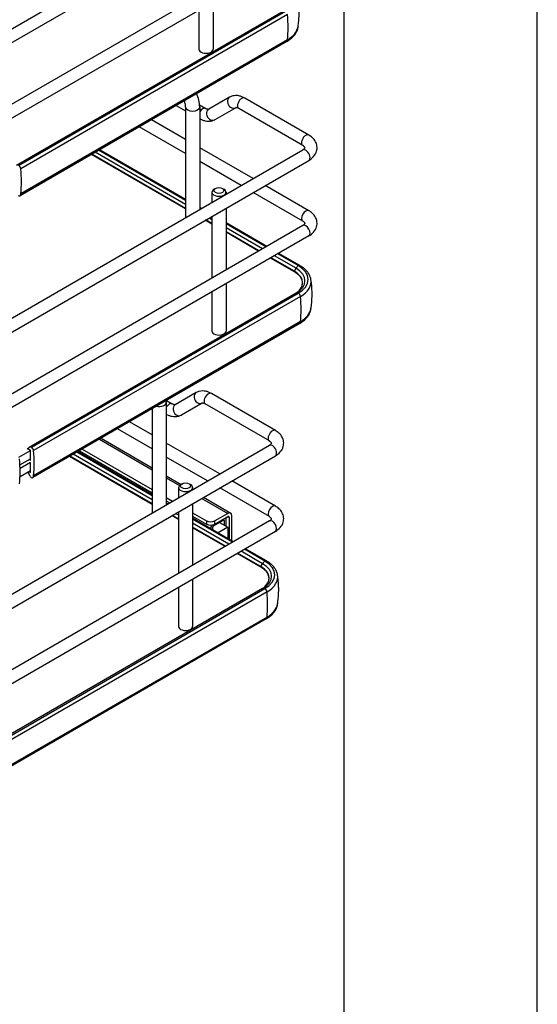
# Model space of a CAD drawing. Units: millimetres. Extents: x 143 to 2870, y 100 to 1865.
# Drawn here: x 2656 to 2870, y 1019 to 1427 of the extents above; entities that cross this region are included whole.
import ezdxf

# ---------------------------------------------------------------- set-up
doc = ezdxf.new("R2010")
doc.units = ezdxf.units.MM
doc.layers.add('可見_(ISO)', color=7, linetype='Continuous')
doc.layers.add('窄部可見_(ISO)', color=7, linetype='Continuous')

# ---------------------------------------------------------------- blocks, each defined once
blk = doc.blocks.new('標題欄框_RAS')
at = {"color": 7, "linetype": 'Continuous'}
for p, q in [((272.718, 0), (272.718, 176.465)), ((264.697, 168.443), (264.697, 8.021))]:
    blk.add_line(p, q, dxfattribs=at)

msp = doc.modelspace()

# ---------------------------------------------------------------- linework, layer by layer
at = {"layer": '可見_(ISO)', "color": 7, "linetype": 'Continuous'}
for p, q in [((2532.942, 1354.273), (2767.466, 1489.675)), ((2535.442, 1349.943), (2769.966, 1485.345)), ((2767.466, 1458.376), (2532.942, 1322.974)), ((2769.966, 1454.046), (2535.442, 1318.644)), ((2764.694, 1430.357), (2654.209, 1366.568)), ((2655.137, 1366.596), (2765.623, 1430.385)), ((2729.855, 1430.888), (2729.855, 1414.706)), ((2735.688, 1434.256), (2735.688, 1414.706)), ((2766.497, 1429.009), (2656.012, 1365.22)), ((2766.497, 1418.599), (2656.012, 1354.81)), ((2766.204, 1417.862), (2655.718, 1354.073)), ((2742.557, 1394.82), (2733.88, 1389.81)), ((2775.324, 1379.139), (2748.807, 1394.449)), ((2720.445, 1391.443), (2724.311, 1389.211)), ((2724.311, 1390.753), (2724.311, 1345.007)), ((2730.108, 1391.638), (2732.63, 1390.182)), ((2730.145, 1390.753), (2730.145, 1348.375)), ((2745.057, 1390.49), (2736.38, 1385.48)), ((2772.824, 1374.809), (2746.307, 1390.119)), ((2724.311, 1371.519), (2705.123, 1382.597)), ((2724.311, 1377.292), (2710.123, 1385.484)), ((2752.271, 1361.15), (2730.145, 1373.925)), ((2538.3, 1237.613), (2772.824, 1373.016)), ((2724.311, 1348.581), (2685.258, 1371.128)), ((2724.311, 1352.066), (2688.277, 1372.871)), ((2724.311, 1352.489), (2688.643, 1373.082)), ((2540.8, 1233.283), (2775.324, 1368.686)), ((2747.271, 1358.263), (2730.145, 1368.151)), ((2736.656, 1357.072), (2736.067, 1356.732)), ((2739.602, 1357.072), (2740.192, 1356.732)), ((2775.324, 1347.84), (2757.271, 1358.263)), ((2656.012, 1354.81), (2656.012, 1354.722)), ((2735.213, 1355.541), (2735.213, 1351.301)), ((2741.046, 1355.541), (2741.046, 1354.669)), ((2772.824, 1343.51), (2752.271, 1355.376)), ((2730.791, 1348.748), (2730.145, 1349.121)), ((2741.046, 1348.895), (2741.046, 1323.37)), ((2730.425, 1348.537), (2730.145, 1348.699)), ((2735.213, 1345.527), (2735.213, 1320.002)), ((2772.824, 1341.717), (2538.3, 1206.314)), ((2735.213, 1342.287), (2732.406, 1343.907)), ((2757.897, 1333.099), (2741.046, 1342.828)), ((2757.531, 1332.887), (2741.046, 1342.405)), ((2775.324, 1337.387), (2540.8, 1201.984)), ((2754.512, 1331.144), (2741.046, 1338.919)), ((2770.98, 1325.122), (2762.531, 1330)), ((2771.605, 1325.184), (2762.897, 1330.212)), ((2769.347, 1322.579), (2759.512, 1328.258)), ((2741.046, 1317.596), (2741.046, 1298.046)), ((2770.052, 1313.697), (2659.566, 1249.909)), ((2660.495, 1249.936), (2770.98, 1313.725)), ((2771.855, 1312.349), (2661.369, 1248.561)), ((2735.213, 1314.228), (2735.213, 1298.046)), ((2771.561, 1301.202), (2661.076, 1237.413)), ((2771.855, 1301.939), (2661.369, 1238.15)), ((2728.728, 1272.56), (2720.051, 1267.551)), ((2761.495, 1256.88), (2734.978, 1272.189)), ((2716.316, 1268.493), (2716.316, 1226.115)), ((2716.36, 1269.332), (2718.801, 1267.922)), ((2731.228, 1268.23), (2722.551, 1263.22)), ((2758.995, 1252.55), (2732.478, 1267.859)), ((2710.482, 1265.938), (2710.482, 1222.747)), ((2710.482, 1255.033), (2701.038, 1260.485)), ((2710.482, 1249.259), (2696.038, 1257.599)), ((2689.316, 1253.718), (2710.482, 1241.497)), ((2738.442, 1238.89), (2716.316, 1251.665)), ((2524.471, 1115.354), (2758.995, 1250.756)), ((2655.275, 1245.788), (2660.053, 1248.546)), ((2658.862, 1249.499), (2659.564, 1249.907)), ((2660.053, 1248.701), (2658.957, 1249.179)), ((2660.053, 1244.626), (2660.053, 1248.701)), ((2710.482, 1229.807), (2679.191, 1247.873)), ((2710.482, 1230.23), (2679.558, 1248.084)), ((2680.334, 1248.532), (2710.482, 1231.126)), ((2681.512, 1249.212), (2710.482, 1232.487)), ((2526.971, 1111.023), (2761.495, 1246.426)), ((2655.673, 1242.616), (2660.053, 1245.144)), ((2655.729, 1241.287), (2660.053, 1243.783)), ((2659.604, 1244.885), (2660.053, 1244.626)), ((2660.053, 1239.529), (2660.053, 1243.605)), ((2710.482, 1226.321), (2676.173, 1246.13)), ((2733.442, 1236.003), (2716.316, 1245.891)), ((2655.713, 1237.876), (2660.053, 1240.381)), ((2659.876, 1238.026), (2659.014, 1239.782)), ((2659.399, 1240.004), (2660.053, 1239.529)), ((2660.367, 1237.484), (2660.338, 1237.5)), ((2661.369, 1238.15), (2661.369, 1238.062)), ((2716.316, 1238.129), (2722.444, 1234.591)), ((2722.827, 1234.813), (2722.238, 1234.472)), ((2725.773, 1234.813), (2726.363, 1234.472)), ((2761.495, 1225.581), (2743.442, 1236.003)), ((2721.383, 1233.282), (2721.383, 1229.041)), ((2727.217, 1233.282), (2727.217, 1232.409)), ((2758.995, 1221.251), (2738.442, 1233.116)), ((2716.316, 1229.119), (2718.917, 1227.617)), ((2716.316, 1227.758), (2717.738, 1226.937)), ((2716.962, 1226.488), (2716.316, 1226.862)), ((2727.217, 1226.635), (2727.217, 1201.11)), ((2731.72, 1229.235), (2742.996, 1222.725)), ((2716.596, 1226.277), (2716.316, 1226.439)), ((2721.383, 1223.268), (2721.383, 1197.742)), ((2727.217, 1222.825), (2732.907, 1219.54)), ((2741.746, 1222.601), (2736.443, 1219.54)), ((2758.995, 1219.457), (2524.471, 1084.055)), ((2721.383, 1220.027), (2718.577, 1221.647)), ((2727.217, 1221.464), (2732.907, 1218.179)), ((2744.068, 1210.839), (2727.217, 1220.568)), ((2743.702, 1210.627), (2727.217, 1220.145)), ((2735.854, 1217.396), (2739.978, 1219.778)), ((2736.443, 1218.179), (2741.746, 1221.241)), ((2738.296, 1218.806), (2741.743, 1216.816)), ((2740.273, 1219.608), (2740.273, 1217.665)), ((2741.157, 1217.154), (2741.157, 1220.118)), ((2742.335, 1220.9), (2742.335, 1211.839)), ((2743.514, 1211.159), (2743.514, 1221.581)), ((2761.495, 1215.127), (2526.971, 1079.724)), ((2740.683, 1208.885), (2727.217, 1216.659)), ((2734.675, 1216.376), (2734.675, 1216.262)), ((2735.559, 1215.751), (2735.559, 1216.886)), ((2741.743, 1216.816), (2737.729, 1214.499)), ((2741.746, 1216.682), (2741.746, 1212.179)), ((2757.151, 1202.862), (2748.702, 1207.741)), ((2757.776, 1202.924), (2749.068, 1207.952)), ((2755.518, 1200.32), (2745.683, 1205.998)), ((2727.217, 1195.336), (2727.217, 1175.787)), ((2756.223, 1191.438), (2645.737, 1127.649)), ((2646.666, 1127.677), (2757.151, 1191.465)), ((2758.025, 1190.09), (2647.54, 1126.301)), ((2721.383, 1191.969), (2721.383, 1175.787)), ((2757.732, 1178.942), (2647.247, 1115.154)), ((2758.025, 1179.679), (2647.54, 1115.891))]:
    msp.add_line(p, q, dxfattribs=at)
for centre, major_axis, start_param, end_param in [((2755.753, 1424.802), (15.195, 0), 5.4977871, 6.196574), ((2732.772, 1414.706), (-2.917, 0), 0, 3.1415927), ((2655.137, 1365.575), (-0.625, 1.083), 4.0741885, 5.4977871), ((2619.163, 1381.29), (26.25, -45.466), 0.6636692, 0.9071271), ((2655.01, 1355.3), (-0.708, 1.227), 2.3561945, 3.9269908), ((2738.129, 1355.541), (-2.917, 0), 5.4977871, 10.2101761), ((2761.11, 1319.424), (-13.958, 0), 2.3561945, 3.9269908), ((2761.11, 1318.553), (-15.195, 0), 2.3561945, 3.2466284), ((2761.11, 1308.142), (15.195, 0), 5.4977871, 6.196574), ((2738.129, 1298.046), (-2.917, 0), 0, 3.1415927), ((2658.957, 1249.334), (-0.095, 0.165), 0.0018096, 2.3561945), ((2660.816, 1247.744), (1.25, -2.165), 2.5390955, 3.1434023), ((2660.495, 1248.916), (-0.625, 1.083), 4.0741885, 5.4977871), ((2624.521, 1264.63), (26.25, -45.466), 0.6636692, 0.9071271), ((2618.628, 1261.228), (26.25, -45.466), 0.6636692, 0.9071271), ((2660.338, 1238.181), (0.417, -0.722), 4.5958833, 5.4977871), ((2660.367, 1238.64), (-0.708, 1.227), 2.3561945, 3.9269908), ((2724.3, 1233.282), (-2.917, 0), 5.4977871, 10.2101761), ((2741.746, 1220.56), (-1.25, -2.165), 2.3561945, 3.9269908), ((2734.675, 1220.56), (-2.5, 0), 0.7853982, 2.3561945), ((2739.978, 1219.438), (-0.208, -0.361), 2.3561945, 3.9269908), ((2739.978, 1219.438), (0.833, 1.443), 5.4977871, 6.1103913), ((2741.746, 1220.56), (-0.417, -0.722), 2.3561945, 3.9269908), ((2734.675, 1219.199), (2.5, 0), 3.9269908, 5.4977871), ((2735.854, 1217.056), (-0.833, -1.443), 4.5338155, 5.4977871), ((2735.854, 1217.056), (0.208, 0.361), 0.7853982, 2.3561945), ((2739.566, 1215.423), (-1.542, -2.67), -3.9269908, -3.8729104), ((2747.281, 1197.164), (-13.958, 0), 2.3561945, 3.9269908), ((2747.281, 1196.293), (-15.195, 0), 2.3561945, 3.2466284), ((2747.281, 1185.883), (15.195, 0), 5.4977871, 6.196574), ((2724.3, 1175.787), (-2.917, 0), 0, 3.1415927)]:
    msp.add_ellipse(centre, major_axis=major_axis, ratio=0.5773503, start_param=start_param, end_param=end_param, dxfattribs=at)
for centre in [(2738.129, 1356.222), (2724.3, 1233.962)]:
    msp.add_ellipse(centre, major_axis=(-2.083, 0), ratio=0.5773503, dxfattribs=at)
for points, knots in [([(2770.89, 1424.043), (2771.007, 1424.821), (2771.102, 1425.609), (2771.246, 1427.198), (2771.294, 1427.999), (2771.342, 1429.605), (2771.342, 1430.41), (2771.294, 1432.016), (2771.246, 1432.816), (2771.102, 1434.405), (2771.007, 1435.193), (2770.89, 1435.971)], [0, 0, 0, 0, 0.2, 0.2, 0.4, 0.4, 0.6, 0.6, 0.8, 0.8, 1, 1, 1, 1]), ([(2766.204, 1417.862), (2766.769, 1418.188), (2767.297, 1418.545), (2768.264, 1419.313), (2768.703, 1419.725), (2769.479, 1420.604), (2769.815, 1421.07), (2770.367, 1422.051), (2770.582, 1422.565), (2770.841, 1423.51), (2770.912, 1423.935), (2770.937, 1424.362)], [0, 0, 0, 0, 0.20898199, 0.20898199, 0.41796397, 0.41796397, 0.62694596, 0.62694596, 0.83592794, 0.83592794, 1, 1, 1, 1]), ([(2730.145, 1390.753), (2730.145, 1391.694), (2730.018, 1392.648), (2729.568, 1394.509), (2729.25, 1395.417), (2728.851, 1396.296)], [0, 0, 0, 0, 0.5088933, 0.5088933, 1, 1, 1, 1]), ([(2748.807, 1394.449), (2748.431, 1394.666), (2748.044, 1394.855), (2747.246, 1395.17), (2746.835, 1395.295), (2745.992, 1395.466), (2745.56, 1395.511), (2744.684, 1395.501), (2744.241, 1395.446), (2743.374, 1395.219), (2742.95, 1395.047), (2742.557, 1394.82)], [0, 0, 0, 0, 0.2, 0.2, 0.4, 0.4, 0.6, 0.6, 0.8, 0.8, 1, 1, 1, 1]), ([(2724.311, 1390.753), (2724.311, 1391.066), (2724.278, 1391.433), (2724.124, 1392.256), (2723.997, 1392.716), (2723.805, 1393.241), (2723.783, 1393.299), (2723.761, 1393.357)], [0, 0, 0, 0, 0.4560955, 0.4560955, 0.9401092, 0.9401092, 1, 1, 1, 1]), ([(2733.88, 1389.81), (2733.88, 1389.81), (2733.88, 1389.809), (2733.849, 1389.801), (2733.817, 1389.795), (2733.703, 1389.793), (2733.621, 1389.799), (2733.407, 1389.842), (2733.276, 1389.88), (2732.977, 1389.998), (2732.809, 1390.078), (2732.63, 1390.182)], [0, 0, 0, 0, 0.2, 0.2, 0.4, 0.4, 0.6, 0.6, 0.8, 0.8, 1, 1, 1, 1]), ([(2746.307, 1390.119), (2746.128, 1390.222), (2745.96, 1390.303), (2745.661, 1390.421), (2745.53, 1390.458), (2745.316, 1390.501), (2745.234, 1390.507), (2745.12, 1390.506), (2745.088, 1390.499), (2745.057, 1390.491), (2745.057, 1390.49), (2745.057, 1390.49)], [0, 0, 0, 0, 0.2, 0.2, 0.4, 0.4, 0.6, 0.6, 0.8, 0.8, 1, 1, 1, 1]), ([(2736.38, 1385.48), (2735.987, 1385.253), (2735.564, 1385.081), (2734.696, 1384.854), (2734.253, 1384.799), (2733.377, 1384.789), (2732.945, 1384.835), (2732.102, 1385.005), (2731.691, 1385.13), (2730.898, 1385.443), (2730.516, 1385.63), (2730.145, 1385.843)], [0, 0, 0, 0, 0.2005247, 0.2005247, 0.4010494, 0.4010494, 0.6015741, 0.6015741, 0.8020988, 0.8020988, 1, 1, 1, 1]), ([(2775.324, 1368.686), (2776.076, 1369.12), (2776.758, 1369.648), (2777.884, 1370.923), (2778.332, 1371.674), (2778.76, 1373.17), (2778.817, 1373.873), (2778.645, 1375.206), (2778.431, 1375.833), (2777.775, 1377.045), (2777.307, 1377.61), (2776.331, 1378.493), (2775.844, 1378.839), (2775.324, 1379.139)], [0, 0, 0, 0, 0.2, 0.2, 0.3955922, 0.3955922, 0.5472492, 0.5472492, 0.6928811, 0.6928811, 0.861516, 0.861516, 1, 1, 1, 1]), ([(2772.824, 1373.016), (2773.106, 1373.179), (2773.324, 1373.346), (2773.619, 1373.632), (2773.698, 1373.748), (2773.781, 1373.908), (2773.771, 1373.912), (2773.77, 1373.913), (2773.779, 1373.933), (2773.658, 1374.138), (2773.53, 1374.3), (2773.175, 1374.588), (2773.014, 1374.7), (2772.824, 1374.809)], [0, 0, 0, 0, 0.1573256, 0.1573256, 0.3125891, 0.3125891, 0.5098937, 0.5098937, 0.7098937, 0.7098937, 0.8942126, 0.8942126, 1, 1, 1, 1]), ([(2775.324, 1337.387), (2776.076, 1337.821), (2776.758, 1338.349), (2777.884, 1339.624), (2778.332, 1340.375), (2778.76, 1341.871), (2778.817, 1342.574), (2778.645, 1343.907), (2778.431, 1344.534), (2777.775, 1345.746), (2777.307, 1346.311), (2776.331, 1347.194), (2775.844, 1347.54), (2775.324, 1347.84)], [0, 0, 0, 0, 0.2, 0.2, 0.3955922, 0.3955922, 0.5472492, 0.5472492, 0.6928811, 0.6928811, 0.861516, 0.861516, 1, 1, 1, 1]), ([(2772.824, 1341.717), (2773.106, 1341.88), (2773.324, 1342.047), (2773.619, 1342.333), (2773.698, 1342.449), (2773.781, 1342.609), (2773.771, 1342.613), (2773.77, 1342.614), (2773.779, 1342.634), (2773.658, 1342.839), (2773.53, 1343.001), (2773.175, 1343.289), (2773.014, 1343.401), (2772.824, 1343.51)], [0, 0, 0, 0, 0.15732562, 0.15732562, 0.31258906, 0.31258906, 0.50989367, 0.50989367, 0.70989367, 0.70989367, 0.8942126, 0.8942126, 1, 1, 1, 1]), ([(2776.221, 1319.473), (2776.138, 1319.931), (2776.001, 1320.381), (2775.629, 1321.253), (2775.395, 1321.675), (2774.841, 1322.482), (2774.522, 1322.867), (2773.807, 1323.599), (2773.413, 1323.945), (2772.557, 1324.596), (2772.095, 1324.901), (2771.605, 1325.184)], [0, 0, 0, 0, 0.2, 0.2, 0.4, 0.4, 0.6, 0.6, 0.8, 0.8, 1, 1, 1, 1]), ([(2769.549, 1313.407), (2770.326, 1313.879), (2770.979, 1314.414), (2772.021, 1315.604), (2772.387, 1316.263), (2772.75, 1317.604), (2772.748, 1318.286), (2772.377, 1319.627), (2772.006, 1320.286), (2770.919, 1321.515), (2770.203, 1322.085), (2769.347, 1322.579)], [0, 0, 0, 0, 0.18894621, 0.18894621, 0.39170966, 0.39170966, 0.59447311, 0.59447311, 0.79723655, 0.79723655, 1, 1, 1, 1]), ([(2776.248, 1307.384), (2776.365, 1308.161), (2776.46, 1308.95), (2776.603, 1310.539), (2776.651, 1311.339), (2776.7, 1312.945), (2776.7, 1313.75), (2776.651, 1315.356), (2776.603, 1316.157), (2776.46, 1317.746), (2776.365, 1318.534), (2776.248, 1319.312)], [0, 0, 0, 0, 0.2, 0.2, 0.4, 0.4, 0.6, 0.6, 0.8, 0.8, 1, 1, 1, 1]), ([(2770.052, 1313.697), (2770.054, 1313.699), (2770.056, 1313.7), (2770.06, 1313.702), (2770.062, 1313.703), (2770.066, 1313.706), (2770.068, 1313.707), (2770.072, 1313.709), (2770.074, 1313.71), (2770.078, 1313.712), (2770.08, 1313.714), (2770.082, 1313.715)], [0, 0, 0, 0, 0.2, 0.2, 0.4, 0.4, 0.6, 0.6, 0.8, 0.8, 1, 1, 1, 1]), ([(2771.561, 1301.202), (2772.127, 1301.529), (2772.655, 1301.885), (2773.622, 1302.653), (2774.061, 1303.066), (2774.837, 1303.944), (2775.173, 1304.411), (2775.724, 1305.391), (2775.94, 1305.905), (2776.199, 1306.85), (2776.27, 1307.275), (2776.295, 1307.703)], [0, 0, 0, 0, 0.208982, 0.208982, 0.417964, 0.417964, 0.626946, 0.626946, 0.8359279, 0.8359279, 1, 1, 1, 1]), ([(2734.978, 1272.189), (2734.602, 1272.406), (2734.215, 1272.596), (2733.417, 1272.911), (2733.006, 1273.036), (2732.163, 1273.206), (2731.731, 1273.251), (2730.855, 1273.242), (2730.412, 1273.186), (2729.545, 1272.959), (2729.121, 1272.787), (2728.728, 1272.56)], [0, 0, 0, 0, 0.2, 0.2, 0.4, 0.4, 0.6, 0.6, 0.8, 0.8, 1, 1, 1, 1]), ([(2720.051, 1267.551), (2720.051, 1267.551), (2720.051, 1267.549), (2720.02, 1267.541), (2719.988, 1267.535), (2719.874, 1267.534), (2719.792, 1267.539), (2719.578, 1267.583), (2719.447, 1267.62), (2719.148, 1267.738), (2718.98, 1267.818), (2718.801, 1267.922)], [0, 0, 0, 0, 0.2, 0.2, 0.4, 0.4, 0.6, 0.6, 0.8, 0.8, 1, 1, 1, 1]), ([(2732.478, 1267.859), (2732.299, 1267.963), (2732.131, 1268.043), (2731.832, 1268.161), (2731.701, 1268.198), (2731.487, 1268.242), (2731.405, 1268.247), (2731.291, 1268.246), (2731.259, 1268.24), (2731.228, 1268.231), (2731.228, 1268.23), (2731.228, 1268.23)], [0, 0, 0, 0, 0.2, 0.2, 0.4, 0.4, 0.6, 0.6, 0.8, 0.8, 1, 1, 1, 1]), ([(2722.551, 1263.22), (2722.158, 1262.994), (2721.734, 1262.822), (2720.867, 1262.595), (2720.424, 1262.539), (2719.548, 1262.53), (2719.116, 1262.575), (2718.273, 1262.745), (2717.862, 1262.87), (2717.069, 1263.183), (2716.687, 1263.37), (2716.316, 1263.583)], [0, 0, 0, 0, 0.20052469, 0.20052469, 0.40104938, 0.40104938, 0.60157406, 0.60157406, 0.80209875, 0.80209875, 1, 1, 1, 1]), ([(2761.495, 1246.426), (2762.246, 1246.86), (2762.929, 1247.388), (2764.055, 1248.663), (2764.503, 1249.415), (2764.931, 1250.91), (2764.988, 1251.613), (2764.816, 1252.946), (2764.602, 1253.573), (2763.946, 1254.785), (2763.478, 1255.35), (2762.502, 1256.233), (2762.015, 1256.579), (2761.495, 1256.88)], [0, 0, 0, 0, 0.2, 0.2, 0.3955922, 0.3955922, 0.5472492, 0.5472492, 0.6928811, 0.6928811, 0.861516, 0.861516, 1, 1, 1, 1]), ([(2758.995, 1250.756), (2759.277, 1250.919), (2759.494, 1251.086), (2759.79, 1251.372), (2759.869, 1251.489), (2759.952, 1251.648), (2759.941, 1251.652), (2759.941, 1251.653), (2759.95, 1251.673), (2759.829, 1251.878), (2759.701, 1252.04), (2759.346, 1252.328), (2759.185, 1252.44), (2758.995, 1252.55)], [0, 0, 0, 0, 0.15732562, 0.15732562, 0.31258906, 0.31258906, 0.50989367, 0.50989367, 0.70989367, 0.70989367, 0.8942126, 0.8942126, 1, 1, 1, 1]), ([(2761.495, 1215.127), (2762.246, 1215.561), (2762.929, 1216.089), (2764.055, 1217.364), (2764.503, 1218.116), (2764.931, 1219.611), (2764.988, 1220.314), (2764.816, 1221.647), (2764.602, 1222.274), (2763.946, 1223.486), (2763.478, 1224.051), (2762.502, 1224.934), (2762.015, 1225.28), (2761.495, 1225.581)], [0, 0, 0, 0, 0.2, 0.2, 0.3955922, 0.3955922, 0.5472492, 0.5472492, 0.6928811, 0.6928811, 0.861516, 0.861516, 1, 1, 1, 1]), ([(2758.995, 1219.457), (2759.277, 1219.62), (2759.494, 1219.787), (2759.79, 1220.073), (2759.869, 1220.19), (2759.952, 1220.349), (2759.941, 1220.353), (2759.941, 1220.354), (2759.95, 1220.374), (2759.829, 1220.579), (2759.701, 1220.741), (2759.346, 1221.029), (2759.185, 1221.141), (2758.995, 1221.251)], [0, 0, 0, 0, 0.1573256, 0.1573256, 0.3125891, 0.3125891, 0.5098937, 0.5098937, 0.7098937, 0.7098937, 0.8942126, 0.8942126, 1, 1, 1, 1]), ([(2762.392, 1197.213), (2762.309, 1197.671), (2762.171, 1198.121), (2761.8, 1198.993), (2761.566, 1199.415), (2761.012, 1200.222), (2760.693, 1200.608), (2759.978, 1201.339), (2759.583, 1201.686), (2758.728, 1202.337), (2758.266, 1202.641), (2757.776, 1202.924)], [0, 0, 0, 0, 0.2, 0.2, 0.4, 0.4, 0.6, 0.6, 0.8, 0.8, 1, 1, 1, 1]), ([(2755.72, 1191.147), (2756.497, 1191.619), (2757.15, 1192.154), (2758.192, 1193.344), (2758.558, 1194.003), (2758.921, 1195.344), (2758.919, 1196.027), (2758.548, 1197.367), (2758.177, 1198.026), (2757.09, 1199.256), (2756.374, 1199.826), (2755.518, 1200.32)], [0, 0, 0, 0, 0.1889462, 0.1889462, 0.3917097, 0.3917097, 0.5944731, 0.5944731, 0.7972366, 0.7972366, 1, 1, 1, 1]), ([(2762.419, 1185.124), (2762.536, 1185.902), (2762.631, 1186.69), (2762.774, 1188.279), (2762.822, 1189.08), (2762.87, 1190.685), (2762.87, 1191.49), (2762.822, 1193.096), (2762.774, 1193.897), (2762.631, 1195.486), (2762.536, 1196.274), (2762.419, 1197.052)], [0, 0, 0, 0, 0.2, 0.2, 0.4, 0.4, 0.6, 0.6, 0.8, 0.8, 1, 1, 1, 1]), ([(2756.223, 1191.438), (2756.225, 1191.439), (2756.227, 1191.44), (2756.231, 1191.442), (2756.233, 1191.444), (2756.237, 1191.446), (2756.239, 1191.447), (2756.243, 1191.449), (2756.245, 1191.45), (2756.249, 1191.453), (2756.251, 1191.454), (2756.253, 1191.455)], [0, 0, 0, 0, 0.2, 0.2, 0.4, 0.4, 0.6, 0.6, 0.8, 0.8, 1, 1, 1, 1]), ([(2757.732, 1178.942), (2758.298, 1179.269), (2758.826, 1179.625), (2759.793, 1180.394), (2760.232, 1180.806), (2761.007, 1181.685), (2761.344, 1182.151), (2761.895, 1183.131), (2762.111, 1183.646), (2762.37, 1184.591), (2762.441, 1185.016), (2762.466, 1185.443)], [0, 0, 0, 0, 0.208982, 0.208982, 0.417964, 0.417964, 0.626946, 0.626946, 0.8359279, 0.8359279, 1, 1, 1, 1])]:
    msp.add_open_spline(points, degree=3, knots=knots, dxfattribs=at)
msp.add_open_spline([(2716.316, 1268.493), (2716.316, 1268.758), (2716.305, 1269.023), (2716.286, 1269.289)], degree=3, dxfattribs=at)
at = {"layer": '窄部可見_(ISO)', "color": 7, "linetype": 'Continuous'}
for p, q in [((2656.012, 1354.722), (2766.497, 1418.51)), ((2766.497, 1418.599), (2766.497, 1418.51)), ((2724.311, 1348.8), (2685.448, 1371.238)), ((2724.311, 1350.425), (2686.856, 1372.05)), ((2735.213, 1344.131), (2734.004, 1344.829)), ((2735.213, 1342.506), (2732.596, 1344.017)), ((2756.109, 1332.067), (2741.046, 1340.764)), ((2754.702, 1331.254), (2741.046, 1339.138)), ((2770.049, 1324.018), (2761.109, 1329.18)), ((2769.347, 1322.799), (2759.702, 1328.367)), ((2769.347, 1322.799), (2770.049, 1324.018)), ((2661.369, 1238.062), (2771.855, 1301.851)), ((2771.855, 1301.939), (2771.855, 1301.851)), ((2688.583, 1253.295), (2710.482, 1240.652)), ((2710.482, 1228.166), (2677.77, 1247.052)), ((2679.656, 1248.141), (2710.482, 1230.343)), ((2710.482, 1226.54), (2676.363, 1246.239)), ((2716.316, 1237.284), (2721.78, 1234.129)), ((2716.316, 1226.976), (2717.061, 1226.545)), ((2730.988, 1228.813), (2741.746, 1222.601)), ((2721.383, 1221.872), (2720.175, 1222.57)), ((2721.383, 1220.247), (2718.767, 1221.757)), ((2727.217, 1220.682), (2734.675, 1216.376)), ((2742.28, 1209.807), (2727.217, 1218.504)), ((2732.907, 1219.54), (2732.907, 1218.179)), ((2736.443, 1218.179), (2736.443, 1219.54)), ((2739.978, 1219.778), (2740.273, 1219.608)), ((2741.746, 1221.241), (2742.335, 1220.9)), ((2740.873, 1208.994), (2727.217, 1216.879)), ((2756.22, 1201.759), (2747.28, 1206.92)), ((2755.518, 1200.539), (2745.873, 1206.108)), ((2755.518, 1200.539), (2756.22, 1201.759)), ((2647.54, 1115.802), (2758.025, 1179.591)), ((2758.025, 1179.679), (2758.025, 1179.591))]:
    msp.add_line(p, q, dxfattribs=at)
for centre, major_axis, ratio, start_param, end_param in [((2729.649, 1445.078), (26.25, -45.466), 0.5773503, 0.6636692, 0.9071271), ((2755.753, 1424.714), (15.195, 0), 0.5773503, 5.4977871, 6.2400407), ((2765.495, 1419.089), (0.708, -1.227), 0.5773503, 0, 0.7853982), ((2743.807, 1392.655), (-1.25, 2.165), 0.8164966, 0, 3.1415927), ((2747.557, 1392.284), (1.25, 2.165), 0.5773503, 0, 3.1415927), ((2727.228, 1390.753), (2.917, 0), 0.5773503, 3.1415927, 6.2831853), ((2731.38, 1388.017), (1.25, 2.165), 0.5773503, 0, 1.5590588), ((2735.13, 1387.645), (-1.25, 2.165), 0.8164966, 0, 3.1415927), ((2774.074, 1376.974), (1.25, 2.165), 0.5773503, 0, 3.1415927), ((2774.074, 1370.851), (1.25, -2.165), 0.5773503, 0, 3.1415927), ((2774.074, 1345.675), (-1.25, -2.165), 0.5773503, 3.1415927, 6.2831853), ((2774.074, 1339.552), (-1.25, 2.165), 0.5773503, 3.1415927, 6.2831853), ((2771.302, 1323.301), (1.25, 2.165), 0.5773503, 0.9682991, 1.5726059), ((2770.98, 1324.102), (0.625, 1.083), 0.5773503, 0, 0.7853982), ((2769.442, 1322.744), (-0.095, -0.165), 0.5773503, 4.7141986, 6.2831853), ((2761.11, 1318.043), (-11.649, 0), 0.5773503, 2.3810839, 3.9269908), ((2761.11, 1318.857), (-12.642, 0), 0.5773503, 2.3598007, 3.9269908), ((2771.302, 1311.532), (-1.25, 2.165), 0.5773503, 5.6806881, 6.2831853), ((2770.98, 1312.705), (0.625, -1.083), 0.5773503, 0.9325958, 2.3561945), ((2735.006, 1328.419), (26.25, -45.466), 0.5773503, 0.6636692, 0.9071271), ((2761.11, 1308.054), (15.195, 0), 0.5773503, 5.4977871, 6.2400407), ((2770.853, 1302.429), (0.708, -1.227), 0.5773503, 0, 0.7853982), ((2729.978, 1270.395), (-1.25, 2.165), 0.8164966, 0, 3.1415927), ((2733.728, 1270.024), (1.25, 2.165), 0.5773503, 0, 3.1415927), ((2713.399, 1268.493), (2.917, 0), 0.5773503, 4.3013331, 6.2831853), ((2717.551, 1265.757), (1.25, 2.165), 0.5773503, 0, 1.5590588), ((2721.301, 1265.385), (-1.25, 2.165), 0.8164966, 0, 3.1415927), ((2760.245, 1254.715), (1.25, 2.165), 0.5773503, 0, 3.1415927), ((2760.245, 1248.591), (1.25, -2.165), 0.5773503, 0, 3.1415927), ((2760.245, 1223.416), (-1.25, -2.165), 0.5773503, 3.1415927, 6.2831853), ((2760.245, 1217.292), (-1.25, 2.165), 0.5773503, 3.1415927, 6.2831853), ((2757.473, 1201.041), (1.25, 2.165), 0.5773503, 0.9682991, 1.5726059), ((2757.151, 1201.842), (0.625, 1.083), 0.5773503, 0, 0.7853982), ((2755.613, 1200.484), (-0.095, -0.165), 0.5773503, 4.7141986, 6.2831853), ((2747.281, 1195.783), (-11.649, 0), 0.5773503, 2.3810839, 3.9269908), ((2747.281, 1196.598), (-12.642, 0), 0.5773503, 2.3598007, 3.9269908), ((2757.473, 1189.273), (-1.25, 2.165), 0.5773503, 5.6806881, 6.2831853), ((2757.151, 1190.445), (0.625, -1.083), 0.5773503, 0.9325958, 2.3561945), ((2721.177, 1206.159), (26.25, -45.466), 0.5773503, 0.6636692, 0.9071271), ((2747.281, 1185.794), (15.195, 0), 0.5773503, 5.4977871, 6.2400407), ((2757.024, 1180.169), (0.708, -1.227), 0.5773503, 0, 0.7853982)]:
    msp.add_ellipse(centre, major_axis=major_axis, ratio=ratio, start_param=start_param, end_param=end_param, dxfattribs=at)

# ---------------------------------------------------------------- block references
at = {"color": 7, "xscale": 10, "yscale": 10, "zscale": 10}
msp.add_blockref('標題欄框_RAS', (142.82, 100), dxfattribs=at)

doc.saveas('drawing.dxf')
